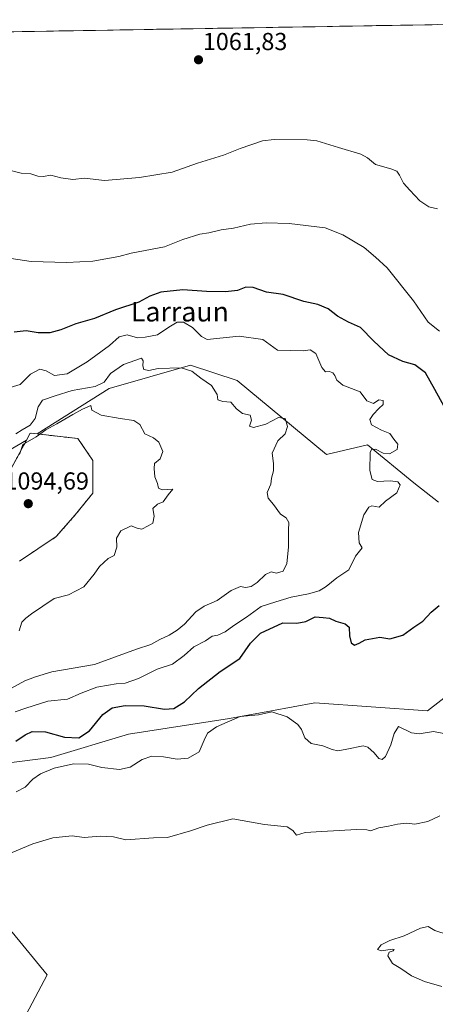
# Model space of a CAD drawing. Units: metres. Extents: x 614347 to 617800, y 4724750 to 4727121.
# Drawn here: x 616863 to 617032, y 4726709 to 4727110 of the extents above; entities that cross this region are included whole.
import ezdxf
from ezdxf.enums import TextEntityAlignment as Align

# ---------------------------------------------------------------- set-up
doc = ezdxf.new("R2010")
doc.units = ezdxf.units.M
doc.header["$MEASUREMENT"] = 0
doc.linetypes.add('TRAZOSX2', pattern=[1.5, 1, -0.5])
for name, color, linetype, lineweight in [('Aerogenerador', 135, 'Continuous', 0), ('Aerogenerador Cxs', 19, 'Continuous', 0), ('Arbolado forestal CxS', 92, 'Continuous', 0), ('Carátula', 7, 'Continuous', 5), ('Curva de nivel maestra', 36, 'Continuous', 30), ('Curva de nivel normal', 36, 'Continuous', 0), ('Instalación de energía eléctrica', 135, 'TRAZOSX2', 0), ('Instalación de energía eléctrica Cxs', 135, 'Continuous', 0), ('Matorral CxS', 135, 'Continuous', 0), ('Municipio CxS', 142, 'Continuous', 0), ('Núcleo urbano CxS', 19, 'Continuous', 0), ('Punto de cota en construcción elevada', 7, 'Continuous', 0), ('Punto de cota en terreno', 7, 'Continuous', 0), ('Rótulo de punto de cota en terreno', 19, 'Continuous', 0), ('Texto cartográfico', 19, 'Continuous', 0)]:
    doc.layers.add(name, color=color, linetype=linetype, lineweight=lineweight)
doc.styles.add('Arial', font='txt', dxfattribs={"height": 0.2})

# ---------------------------------------------------------------- blocks, each defined once
blk = doc.blocks.new('*U150')
at = {"layer": 'Arbolado forestal CxS', "color": 92, "linetype": 'Continuous', "lineweight": 0}
for points in [[(616858.31, 4726691.21, 1064.74), (616874.13, 4726721.27, 1062.58), (616859.9, 4726738.67, 1062.78), (616817.18, 4726733.92, 1063.5), (616780.79, 4726740.25, 1064.2), (616764.97, 4726763.98, 1067.97), (616764.97, 4726786.13, 1071.5), (616798.19, 4726797.21, 1073.25), (616826.67, 4726803.54, 1072.93), (616875.72, 4726809.87, 1070.45), (616907.36, 4726819.36, 1071.7), (616948.5, 4726825.69, 1069.36), (616965.7, 4726828.81, 1069.7), (616983.31, 4726832.01, 1071.33), (617029.19, 4726828.85, 1071.43), (617049.76, 4726844.67, 1072.31)], [(617033.67, 4726913.86, 1077.17), (617023.67, 4726921.64, 1077.93), (617004.77, 4726937.21, 1080.04), (616988.05, 4726933.27, 1083.04), (616951.66, 4726963.33, 1083.33), (616932.68, 4726969.66, 1084.98), (616899.45, 4726960.17, 1087.52), (616870.08, 4726941.62, 1091.12), (616867.29, 4726941.94, 1090.63), (616865.75, 4726939.08, 1091.1), (616839.33, 4726923.78, 1088.83), (616807.69, 4726914.29, 1088.47), (616782.37, 4726911.12, 1087.88), (616753.9, 4726914.29, 1085.89), (616728.58, 4726933.27, 1081.49), (616700.1, 4726958.59, 1077.9), (616670.04, 4726977.57, 1075.97), (616646.31, 4726987.07, 1074.55), (616619.2, 4726986.14, 1071.78), (616615.53, 4726986.02, 1071.36), (616605.39, 4726984.63, 1070.5), (616585.65, 4726990.1, 1068.19)], [(616446.23, 4727098.51, 1039.35), (617152.86, 4727110.36, 1063.5)]]:
    blk.add_polyline3d(points, dxfattribs=at)
blk = doc.blocks.new('*U155')
at = {"layer": 'Matorral CxS', "color": 135, "linetype": 'Continuous', "lineweight": 0}
for points in [[(616839.3313, 4726923.7803, 1088.8311), (616865.7515, 4726939.0759, 1091.1035), (616859.5231, 4726927.5083, 1092.6298)], [(616862.8531, 4726889.7763, 1091.9607), (616877.8367, 4726899.7663, 1091.8332), (616885.6027, 4726908.6425, 1092.024), (616892.8197, 4726917.5225, 1092.3413), (616892.8195, 4726930.8385, 1092.7476), (616886.7125, 4726939.7189, 1092.3165), (616870.0831, 4726941.6199, 1091.1218), (616899.4537, 4726960.1697, 1087.5216), (616932.6787, 4726969.6623, 1084.9808), (616951.6637, 4726963.3331, 1083.331), (616988.0529, 4726933.2719, 1083.0372), (617004.7709, 4726937.2061, 1080.036), (617023.6667, 4726921.6445, 1077.9312), (617033.6705, 4726913.8635, 1077.1672)], [(617049.7551, 4726844.6721, 1072.307), (617029.1869, 4726828.8501, 1071.4308), (616983.3053, 4726832.0145, 1071.3287), (616965.6999, 4726828.8141, 1069.6954), (616948.4971, 4726825.6869, 1069.3564), (616907.3613, 4726819.3583, 1071.6985), (616875.7183, 4726809.8655, 1070.4518), (616826.6723, 4726803.5381, 1072.9323), (616798.1933, 4726797.2093, 1073.2529), (616764.9683, 4726786.1349, 1071.5043), (616764.9677, 4726763.9849, 1067.9702), (616780.7883, 4726740.2529, 1064.2037), (616817.1781, 4726733.9235, 1063.5013), (616859.8961, 4726738.6701, 1062.7799), (616874.1347, 4726721.2661, 1062.5804), (616858.3133, 4726691.2053, 1064.7447)]]:
    blk.add_polyline3d(points, dxfattribs=at)
blk = doc.blocks.new('*U211')
at = {"layer": 'Curva de nivel normal', "color": 36, "linetype": 'Continuous', "lineweight": 0}
blk.add_polyline3d([(617035.13, 4726716.58, 1060), (617027.99, 4726718.56, 1060), (617022.71, 4726720.86, 1060), (617018.42, 4726723.85, 1060), (617015.02, 4726725.92, 1060), (617013.08, 4726728.98, 1060), (617013.64, 4726730.46, 1060), (617015.26, 4726731.03, 1060), (617015.6, 4726731.63, 1060), (617014.98, 4726731.73, 1060), (617010.42, 4726731.04, 1060), (617008.88, 4726731.65, 1060), (617010.32, 4726733.45, 1060), (617013.88, 4726735.3, 1060), (617019.79, 4726737.09, 1060), (617026.46, 4726740.24, 1060), (617029.46, 4726740.97, 1060), (617032.18, 4726739.31, 1060), (617043.15, 4726735.81, 1060)], dxfattribs=at)
blk = doc.blocks.new('5PANOT')
at = {"layer": 'Carátula', "linetype": 'Continuous', "lineweight": 5}
h = blk.add_hatch(color=1, dxfattribs=at)
edge = h.paths.add_edge_path()
edge.add_arc((0, 0), 1.89, 270.0012, 630.0012)
blk = doc.blocks.new('5PATER')
at = {"layer": 'Carátula', "linetype": 'Continuous', "lineweight": 5}
h = blk.add_hatch(color=250, dxfattribs=at)
edge = h.paths.add_edge_path()
edge.add_ellipse((0, 0.01), major_axis=(-1.33, -1.34), ratio=0.999422, start_angle=0, end_angle=360)

msp = doc.modelspace()

# ---------------------------------------------------------------- linework, layer by layer
at = {"layer": 'Aerogenerador', "color": 135, "linetype": 'Continuous', "lineweight": 0}
msp.add_polyline3d([(616866.47, 4726911.6, 1094.2), (616866.75, 4726911.62, 1094.18), (616867.02, 4726911.7, 1094.17), (616867.27, 4726911.81, 1094.15), (616867.5, 4726911.97, 1094.14), (616867.7, 4726912.17, 1094.14), (616867.86, 4726912.4, 1094.13), (616867.97, 4726912.65, 1094.13), (616868.05, 4726912.92, 1094.13), (616868.07, 4726913.2, 1094.14), (616868.05, 4726913.48, 1094.14), (616867.97, 4726913.75, 1094.14), (616867.86, 4726914, 1094.14), (616867.7, 4726914.23, 1094.13), (616867.5, 4726914.43, 1094.13), (616867.27, 4726914.59, 1094.13), (616867.02, 4726914.7, 1094.13), (616866.75, 4726914.78, 1094.14), (616866.47, 4726914.8, 1094.14), (616866.19, 4726914.78, 1094.15), (616865.92, 4726914.7, 1094.15), (616865.67, 4726914.59, 1094.16), (616865.44, 4726914.43, 1094.17), (616865.24, 4726914.23, 1094.18), (616865.08, 4726914, 1094.18), (616864.97, 4726913.75, 1094.19), (616864.89, 4726913.48, 1094.19), (616864.87, 4726913.2, 1094.2), (616864.89, 4726912.92, 1094.2), (616864.97, 4726912.65, 1094.2), (616865.08, 4726912.4, 1094.21), (616865.24, 4726912.17, 1094.21), (616865.44, 4726911.97, 1094.21), (616865.67, 4726911.81, 1094.2), (616865.92, 4726911.7, 1094.2), (616866.19, 4726911.62, 1094.2), (616866.47, 4726911.6, 1094.2)], dxfattribs=at)
at = {"layer": 'Aerogenerador Cxs', "color": 19, "linetype": 'Continuous', "lineweight": 0}
msp.add_polyline3d([(616866.47, 4726911.6, 1094.2), (616866.19, 4726911.62, 1094.2), (616865.92, 4726911.7, 1094.2), (616865.67, 4726911.81, 1094.2), (616865.44, 4726911.97, 1094.21), (616865.24, 4726912.17, 1094.21), (616865.08, 4726912.4, 1094.21), (616864.97, 4726912.65, 1094.2), (616864.89, 4726912.92, 1094.2), (616864.87, 4726913.2, 1094.2), (616864.89, 4726913.48, 1094.19), (616864.97, 4726913.75, 1094.19), (616865.08, 4726914, 1094.18), (616865.24, 4726914.23, 1094.18), (616865.44, 4726914.43, 1094.17), (616865.67, 4726914.59, 1094.16), (616865.92, 4726914.7, 1094.15), (616866.19, 4726914.78, 1094.15), (616866.47, 4726914.8, 1094.14), (616866.75, 4726914.78, 1094.14), (616867.02, 4726914.7, 1094.13), (616867.27, 4726914.59, 1094.13), (616867.5, 4726914.43, 1094.13), (616867.7, 4726914.23, 1094.13), (616867.86, 4726914, 1094.14), (616867.97, 4726913.75, 1094.14), (616868.05, 4726913.48, 1094.14), (616868.07, 4726913.2, 1094.14), (616868.05, 4726912.92, 1094.13), (616867.97, 4726912.65, 1094.13), (616867.86, 4726912.4, 1094.13), (616867.7, 4726912.17, 1094.14), (616867.5, 4726911.97, 1094.14), (616867.27, 4726911.81, 1094.15), (616867.02, 4726911.7, 1094.17), (616866.75, 4726911.62, 1094.18), (616866.47, 4726911.6, 1094.2)], close=True, dxfattribs=at)
at = {"layer": 'Arbolado forestal CxS', "color": 92, "linetype": 'Continuous', "lineweight": 0}
for points in [[(617152.86, 4727110.36, 1063.5), (616446.23, 4727098.51, 1039.35)], [(616865.75, 4726939.08, 1091.1), (616839.33, 4726923.78, 1088.83), (616807.69, 4726914.29, 1088.47), (616782.37, 4726911.12, 1087.88), (616753.9, 4726914.29, 1085.89), (616728.58, 4726933.27, 1081.49), (616700.1, 4726958.59, 1077.9), (616670.04, 4726977.57, 1075.97), (616646.31, 4726987.07, 1074.55), (616619.2, 4726986.14, 1071.78), (616615.53, 4726986.02, 1071.36), (616605.39, 4726984.63, 1070.5), (616585.65, 4726990.1, 1068.19)], [(617033.67, 4726913.86, 1077.17), (617023.67, 4726921.64, 1077.93), (617004.77, 4726937.21, 1080.04), (616988.05, 4726933.27, 1083.04), (616951.66, 4726963.33, 1083.33), (616932.68, 4726969.66, 1084.98), (616899.45, 4726960.17, 1087.52), (616870.08, 4726941.62, 1091.12)], [(616870.08, 4726941.62, 1091.12), (616867.29, 4726941.94, 1090.63), (616865.75, 4726939.08, 1091.1)], [(616688.26, 4726508.08, 1078.4), (616703.26, 4726539.32, 1074.35), (616730.16, 4726567.8, 1070.12), (616780.79, 4726597.86, 1063.69), (616801.35, 4726624.76, 1061.03), (616829.83, 4726662.73, 1060.7), (616858.31, 4726691.21, 1064.74), (616874.13, 4726721.27, 1062.58), (616859.9, 4726738.67, 1062.78), (616817.18, 4726733.92, 1063.5), (616780.79, 4726740.25, 1064.2), (616764.97, 4726763.98, 1067.97), (616764.97, 4726786.13, 1071.5), (616798.19, 4726797.21, 1073.25), (616826.67, 4726803.54, 1072.93), (616875.72, 4726809.87, 1070.45), (616907.36, 4726819.36, 1071.7), (616948.5, 4726825.69, 1069.36), (616965.7, 4726828.81, 1069.7), (616983.31, 4726832.01, 1071.33), (617029.19, 4726828.85, 1071.43), (617049.76, 4726844.67, 1072.31)]]:
    msp.add_polyline3d(points, dxfattribs=at)
at = {"layer": 'Curva de nivel maestra', "color": 36, "linetype": 'Continuous', "lineweight": 30}
for points in [[(617035.98, 4726952.76, 1075), (617032.22, 4726959.76, 1075), (617028.39, 4726966.53, 1075), (617024.02, 4726969.72, 1075), (617019.2, 4726971.07, 1075), (617013.34, 4726973.87, 1075), (617007.39, 4726979.36, 1075), (617001.95, 4726984.92, 1075), (616996.98, 4726987.14, 1075), (616992.5, 4726989.58, 1075), (616988.76, 4726992.58, 1075), (616984.49, 4726994.36, 1075), (616978.83, 4726995.6, 1075), (616970.42, 4726998.38, 1075), (616963.55, 4726999.39, 1075), (616958.14, 4727001.24, 1075), (616955.2, 4727001.42, 1075), (616951.74, 4727000.08, 1075), (616946.86, 4726999.49, 1075), (616939.09, 4726999.6, 1075), (616929.46, 4727000.27, 1075), (616920.56, 4726999.34, 1075), (616916.05, 4726997.76, 1075), (616911.52, 4726995.35, 1075), (616902.04, 4726992.22, 1075), (616893.47, 4726988.64, 1075), (616885.81, 4726986.48, 1075), (616879.81, 4726984.06, 1075), (616875.34, 4726982.83, 1075), (616870.58, 4726982.83, 1075), (616865.67, 4726983.56, 1075), (616860.73, 4726983.02, 1075)], [(616913.76, 4726830.8, 1075), (616921.98, 4726829.56, 1075), (616925.87, 4726829.8, 1075), (616930.14, 4726832.51, 1075), (616935.85, 4726837.88, 1075), (616944.66, 4726844.77, 1075), (616952.75, 4726850.07, 1075), (616957.15, 4726856.36, 1075), (616961.14, 4726860.46, 1075), (616970.25, 4726864.64, 1075), (616975.91, 4726864.56, 1075), (616979.62, 4726865.27, 1075), (616983.5, 4726867.06, 1075), (616986.71, 4726866.9, 1075), (616989.36, 4726866.51, 1075), (616991.92, 4726865.35, 1075), (616995.65, 4726864.24, 1075), (616997.32, 4726862.85, 1075), (616997.41, 4726859.36, 1075), (616998.18, 4726856.5, 1075), (616999.46, 4726855.56, 1075), (617001.43, 4726856.34, 1075), (617003.79, 4726857.78, 1075), (617009.82, 4726858.78, 1075), (617013.9, 4726858.12, 1075), (617019.22, 4726859.59, 1075), (617023.73, 4726862.96, 1075), (617027.38, 4726865.39, 1075), (617030.69, 4726869.01, 1075), (617033.95, 4726871.72, 1075)], [(616861.38, 4726816.46, 1075), (616865.2, 4726819.1, 1075), (616868.05, 4726820.37, 1075), (616873.46, 4726820.26, 1075), (616881.19, 4726818.15, 1075), (616887.08, 4726817.81, 1075), (616891.39, 4726820.64, 1075), (616896.83, 4726827.38, 1075), (616900.66, 4726830.1, 1075), (616905.93, 4726830.94, 1075), (616913.76, 4726830.8, 1075)]]:
    msp.add_polyline3d(points, dxfattribs=at)
at = {"layer": 'Curva de nivel normal', "color": 36, "linetype": 'Continuous', "lineweight": 0}
for points in [[(617033.27, 4727033.3, 1065), (617029.84, 4727034.13, 1065), (617026.06, 4727036.64, 1065), (617022.07, 4727040.88, 1065), (617019.4, 4727043.75, 1065), (617017.89, 4727046.97, 1065), (617016.74, 4727048.64, 1065), (617014.27, 4727049.6, 1065), (617008.02, 4727051.32, 1065), (617004.8, 4727054.08, 1065), (617002.05, 4727055.58, 1065), (616992.93, 4727058.36, 1065), (616984.14, 4727061.06, 1065), (616980.14, 4727061.42, 1065), (616966.8, 4727061.59, 1065), (616962.04, 4727061.01, 1065), (616952.84, 4727057.87, 1065), (616946.14, 4727055.18, 1065), (616935.47, 4727051.88, 1065), (616925.14, 4727048.28, 1065), (616911.8, 4727046.02, 1065), (616897.58, 4727044.9, 1065), (616889.46, 4727045.74, 1065), (616884.6, 4727045.27, 1065), (616879.73, 4727045.91, 1065), (616875.66, 4727047, 1065), (616872.58, 4727046.52, 1065), (616870.34, 4727046.61, 1065), (616867.57, 4727047.56, 1065), (616863.54, 4727047.88, 1065), (616857.15, 4727049.48, 1065)], [(617034.14, 4726983.44, 1070), (617029.54, 4726987.18, 1070), (617023.54, 4726995.81, 1070), (617012.74, 4727009.34, 1070), (617008.04, 4727013.68, 1070), (617003.42, 4727017.55, 1070), (616994.77, 4727022.73, 1070), (616987.47, 4727025.62, 1070), (616972.8, 4727027.37, 1070), (616963.47, 4727027.64, 1070), (616957.14, 4727027.01, 1070), (616950.14, 4727025.39, 1070), (616945.14, 4727024.74, 1070), (616940.14, 4727023.57, 1070), (616936.47, 4727023, 1070), (616929.45, 4727020.82, 1070), (616921.99, 4727017.88, 1070), (616908.41, 4727015.31, 1070), (616903.47, 4727013.96, 1070), (616892.8, 4727012.04, 1070), (616882.19, 4727011.42, 1070), (616867.66, 4727011.9, 1070), (616859.52, 4727013.08, 1070)], [(616859.06, 4726960.5, 1080), (616863.13, 4726961.74, 1080), (616867.39, 4726966, 1080), (616871.15, 4726967.95, 1080), (616873.72, 4726967.28, 1080), (616877.13, 4726965.39, 1080), (616882.39, 4726966.14, 1080), (616890.47, 4726970.94, 1080), (616899.54, 4726977.7, 1080), (616903.58, 4726981.19, 1080), (616906.86, 4726981.95, 1080), (616910.97, 4726980.74, 1080), (616914.14, 4726981.05, 1080), (616919.23, 4726981.95, 1080), (616923.83, 4726985.09, 1080), (616927.24, 4726987.19, 1080), (616929.83, 4726987.14, 1080), (616933.45, 4726984.96, 1080), (616937.11, 4726981.25, 1080), (616939.47, 4726980.11, 1080), (616952.46, 4726981.4, 1080), (616962.08, 4726980.04, 1080)], [(616962.08, 4726980.04, 1080), (616968.12, 4726975.78, 1080), (616978.75, 4726975.48, 1080), (616981.44, 4726975.85, 1080), (616983.66, 4726974.36, 1080), (616986.23, 4726968.68, 1080), (616987.66, 4726966.91, 1080), (616989.33, 4726967.05, 1080), (616990.61, 4726966.54, 1080), (616991.5, 4726965.39, 1080), (616992.23, 4726963.45, 1080), (616994.68, 4726961.45, 1080), (617001.86, 4726958.82, 1080), (617004.53, 4726955.16, 1080), (617007.24, 4726953.97, 1080), (617009.45, 4726955.47, 1080), (617011.18, 4726955.22, 1080), (617011.23, 4726953.56, 1080), (617009.38, 4726951.94, 1080), (617007.06, 4726949.56, 1080), (617005.8, 4726947.45, 1080), (617006.44, 4726945.38, 1080), (617010.48, 4726943.12, 1080), (617013.86, 4726941.83, 1080), (617015.46, 4726939.43, 1080), (617017.21, 4726937.49, 1080), (617016.82, 4726935.31, 1080), (617013.79, 4726933.48, 1080), (617011.2, 4726933.78, 1080), (617008.11, 4726935.47, 1080), (617006.42, 4726935.3, 1080), (617005.91, 4726934.08, 1080), (617005.8, 4726926.69, 1080), (617006.72, 4726922.99, 1080), (617008.91, 4726922.21, 1080), (617014.08, 4726922.51, 1080), (617017.15, 4726922.16, 1080), (617018.05, 4726920.92, 1080), (617016.72, 4726917.67, 1080), (617012.16, 4726914.23, 1080), (617009.58, 4726911.84, 1080), (617006.53, 4726912.28, 1080), (617005.28, 4726911.79, 1080), (617003.32, 4726908.69, 1080), (617001.14, 4726901.52, 1080), (617001.37, 4726897.29, 1080), (617002.62, 4726895.19, 1080), (616999.91, 4726891.79, 1080), (616997.14, 4726886.28, 1080), (616992.34, 4726883.01, 1080), (616987.92, 4726879.42, 1080), (616985.14, 4726877.68, 1080), (616980.78, 4726876.54, 1080), (616973.73, 4726875.16, 1080), (616967.45, 4726873.26, 1080), (616961.47, 4726871.3, 1080), (616955.52, 4726866.98, 1080), (616950.24, 4726863.53, 1080), (616946.77, 4726861, 1080), (616943.7, 4726859.64, 1080), (616941.47, 4726859.22, 1080), (616938.8, 4726857.3, 1080), (616933.96, 4726854.9, 1080), (616930.1, 4726851.37, 1080), (616925.3, 4726847.83, 1080), (616919.02, 4726845.8, 1080), (616911.4, 4726842.02, 1080), (616906.05, 4726840.14, 1080), (616902.29, 4726839.86, 1080), (616899.17, 4726839.22, 1080), (616894.5, 4726838.52, 1080), (616888.07, 4726836.07, 1080), (616882.48, 4726833.61, 1080), (616874.48, 4726832.7, 1080), (616865.48, 4726829.9, 1080), (616861.15, 4726828.47, 1080)], [(616859.31, 4726837.92, 1085), (616865.12, 4726840.99, 1085), (616869.47, 4726842.72, 1085), (616876.14, 4726844.64, 1085), (616893.45, 4726847.68, 1085), (616910.55, 4726853.88, 1085), (616916.49, 4726855.86, 1085), (616920.12, 4726857.85, 1085), (616923.94, 4726859.6, 1085), (616927.23, 4726861.62, 1085), (616930.14, 4726864.14, 1085), (616934.8, 4726869.14, 1085), (616938.14, 4726871.43, 1085), (616943.47, 4726873.75, 1085), (616949.14, 4726877.88, 1085), (616953.04, 4726879.46, 1085), (616955.06, 4726879.08, 1085), (616957.37, 4726879.42, 1085), (616959.8, 4726881.04, 1085), (616963.14, 4726884.32, 1085), (616965.47, 4726885.49, 1085), (616967.67, 4726884.9, 1085), (616970.37, 4726885.71, 1085), (616971.92, 4726888.81, 1085), (616972.57, 4726895.53, 1085), (616972.56, 4726902.44, 1085), (616972.77, 4726905.48, 1085), (616971.58, 4726907.4, 1085), (616969.31, 4726908.99, 1085), (616966.42, 4726912.89, 1085), (616964.24, 4726915.43, 1085), (616963.94, 4726917.76, 1085), (616965.38, 4726921.1, 1085), (616965.65, 4726923.63, 1085), (616966.46, 4726926.56, 1085), (616966.48, 4726929.63, 1085), (616965.9, 4726933.76, 1085), (616968.26, 4726938.76, 1085), (616971.28, 4726941.59, 1085), (616972.15, 4726944.59, 1085), (616971.22, 4726947.96, 1085), (616968.52, 4726948.29, 1085), (616963.4, 4726945.61, 1085), (616958.28, 4726944.24, 1085), (616956.73, 4726944.75, 1085), (616957.46, 4726947.28, 1085), (616956.99, 4726949.28, 1085), (616953.83, 4726949.93, 1085), (616951.4, 4726951.79, 1085), (616949.1, 4726954.6, 1085), (616945.76, 4726954.82, 1085), (616943.73, 4726955.46, 1085), (616943.5, 4726957.74, 1085), (616941.14, 4726961.34, 1085), (616936.77, 4726964.4, 1085), (616933.2, 4726967.14, 1085), (616928.77, 4726968.51, 1085), (616919.42, 4726968.23, 1085), (616915.6, 4726967.48, 1085), (616913.65, 4726967.87, 1085), (616913.22, 4726969.31, 1085), (616913.36, 4726971.39, 1085), (616912.58, 4726972.54, 1085), (616905.37, 4726969.86, 1085), (616900.03, 4726966.3, 1085), (616897.47, 4726962.7, 1085), (616893.79, 4726960.87, 1085), (616884.42, 4726959.27, 1085), (616877.46, 4726957.16, 1085), (616872.32, 4726955.38, 1085), (616870.51, 4726952.72, 1085), (616869.32, 4726947.86, 1085), (616867.2, 4726945.14, 1085), (616864, 4726943.34, 1085), (616861.38, 4726941.61, 1085)], [(616862.81, 4726861.36, 1090), (616863.81, 4726864.98, 1090), (616865.48, 4726866.52, 1090), (616867.81, 4726868.28, 1090), (616877.06, 4726874.62, 1090), (616882.84, 4726876.11, 1090), (616889.18, 4726879.28, 1090), (616893.39, 4726884.47, 1090), (616895.49, 4726887.58, 1090), (616899.08, 4726890.81, 1090), (616901.46, 4726892.12, 1090), (616902.58, 4726895.44, 1090), (616902.5, 4726899.21, 1090), (616904.19, 4726902.13, 1090), (616908.48, 4726904.22, 1090), (616910.9, 4726903.21, 1090), (616912.74, 4726902.88, 1090), (616915.31, 4726904.16, 1090), (616917.26, 4726905.3, 1090), (616917.83, 4726908.17, 1090), (616917.31, 4726911.23, 1090), (616919.17, 4726913.07, 1090), (616921.43, 4726913.92, 1090), (616923.54, 4726916.76, 1090), (616925.42, 4726919.12, 1090), (616921.08, 4726918.8, 1090), (616919.52, 4726919.48, 1090), (616919.17, 4726921.47, 1090), (616918.14, 4726924.1, 1090), (616917.84, 4726927.5, 1090), (616917.96, 4726929.52, 1090), (616920.32, 4726931.53, 1090), (616921.4, 4726934.42, 1090), (616919.65, 4726938.31, 1090), (616917.47, 4726939.96, 1090), (616914, 4726941.7, 1090), (616911.95, 4726945.51, 1090), (616909.52, 4726947.07, 1090), (616903.95, 4726947.91, 1090), (616896.17, 4726949.31, 1090), (616892.37, 4726951.34, 1090), (616892.01, 4726953.2, 1090), (616888.53, 4726951.66, 1090), (616884.66, 4726949.59, 1090), (616878.15, 4726945.74, 1090), (616873.65, 4726943.29, 1090), (616869.73, 4726940.46, 1090), (616864.3, 4726937.27, 1090), (616862.87, 4726933.25, 1090)], [(616861.54, 4726795.87, 1070), (616865.18, 4726797.74, 1070), (616868.35, 4726801.03, 1070), (616871.46, 4726803.1, 1070), (616877.1, 4726805.4, 1070), (616884.97, 4726807.27, 1070), (616891.08, 4726807.11, 1070), (616896.42, 4726805.73, 1070), (616903.62, 4726804.89, 1070), (616908, 4726805.85, 1070), (616912.98, 4726809.05, 1070), (616916.84, 4726810.32, 1070), (616921.64, 4726810.08, 1070), (616927.14, 4726809.16, 1070), (616931.68, 4726809.58, 1070), (616936.1, 4726812.08, 1070), (616938.17, 4726816.82, 1070), (616939.59, 4726819.67, 1070), (616943.18, 4726822.29, 1070), (616952.85, 4726826.51, 1070), (616960.28, 4726827.25, 1070), (616965.83, 4726828.46, 1070), (616972.04, 4726826.35, 1070), (616976.32, 4726823.29, 1070), (616977.86, 4726821.25, 1070), (616979.17, 4726817.8, 1070), (616981.84, 4726815.55, 1070), (616986.64, 4726814.61, 1070), (616990.41, 4726813.05, 1070), (616992.69, 4726812.56, 1070), (616996.34, 4726813.24, 1070), (617003.08, 4726814.52, 1070), (617004.96, 4726813.95, 1070), (617007.56, 4726811.75, 1070), (617009.46, 4726809.4, 1070), (617010.78, 4726808.97, 1070), (617012.13, 4726810.21, 1070), (617014.27, 4726814.98, 1070), (617015.64, 4726819.63, 1070), (617017.46, 4726822.42, 1070), (617022.76, 4726819.9, 1070), (617025.79, 4726819.4, 1070), (617031.71, 4726820.41, 1070), (617038.79, 4726819.07, 1070)], [(616855.77, 4726769.38, 1065), (616868.38, 4726774.61, 1065), (616876.48, 4726777.11, 1065), (616884.32, 4726777.92, 1065), (616889.23, 4726777.2, 1065), (616895.79, 4726777.82, 1065), (616901.25, 4726777.53, 1065), (616906.3, 4726776.26, 1065), (616917.47, 4726777.09, 1065), (616923.31, 4726777.26, 1065), (616932.6, 4726779.91, 1065), (616939.4, 4726782.18, 1065), (616949.89, 4726784.78, 1065), (616962.8, 4726782.56, 1065), (616971.97, 4726781.54, 1065), (616974.41, 4726780.11, 1065), (616975.79, 4726778.15, 1065), (616979.42, 4726779.26, 1065), (616986.14, 4726779.71, 1065), (617000.31, 4726780.5, 1065), (617004.53, 4726780.4, 1065), (617005.98, 4726779.94, 1065), (617009.46, 4726781.18, 1065), (617013.34, 4726781.78, 1065), (617016.95, 4726782.63, 1065), (617020.87, 4726783, 1065), (617024.14, 4726782.7, 1065), (617029.32, 4726783.77, 1065), (617034.23, 4726786.01, 1065)]]:
    msp.add_polyline3d(points, dxfattribs=at)
at = {"layer": 'Instalación de energía eléctrica', "color": 135, "linetype": 'TRAZOSX2', "lineweight": 0}
msp.add_polyline3d([(616862.85, 4726889.78, 1092.29), (616877.84, 4726899.77, 1092.28), (616885.6, 4726908.64, 1092.81), (616892.82, 4726917.52, 1092.29), (616892.82, 4726930.84, 1092.36), (616886.71, 4726939.72, 1091.88), (616870.08, 4726941.62, 1089.14), (616867.29, 4726941.94, 1087.97), (616865.75, 4726939.08, 1090.05), (616859.52, 4726927.51, 1090.65)], dxfattribs=at)
at = {"layer": 'Instalación de energía eléctrica Cxs', "color": 135, "linetype": 'Continuous', "lineweight": 0}
msp.add_polyline3d([(616859.52, 4726927.51, 1090.65), (616865.75, 4726939.08, 1090.05), (616867.29, 4726941.94, 1087.97), (616870.08, 4726941.62, 1089.14), (616886.71, 4726939.72, 1091.88), (616892.82, 4726930.84, 1092.36), (616892.82, 4726917.52, 1092.29), (616885.6, 4726908.64, 1092.81), (616877.84, 4726899.77, 1092.28), (616862.85, 4726889.78, 1092.29)], dxfattribs=at)
at = {"layer": 'Matorral CxS', "color": 135, "linetype": 'Continuous', "lineweight": 0}
for points in [[(616865.75, 4726939.08, 1091.1), (616839.33, 4726923.78, 1088.83), (616807.69, 4726914.29, 1088.47), (616782.37, 4726911.12, 1087.88), (616753.9, 4726914.29, 1085.89), (616728.58, 4726933.27, 1081.49), (616700.1, 4726958.59, 1077.9), (616670.04, 4726977.57, 1075.97), (616646.31, 4726987.07, 1074.55), (616619.2, 4726986.14, 1071.78), (616615.53, 4726986.02, 1071.36), (616605.39, 4726984.63, 1070.5), (616585.65, 4726990.1, 1068.19)], [(617033.67, 4726913.86, 1077.17), (617023.67, 4726921.64, 1077.93), (617004.77, 4726937.21, 1080.04), (616988.05, 4726933.27, 1083.04), (616951.66, 4726963.33, 1083.33), (616932.68, 4726969.66, 1084.98), (616899.45, 4726960.17, 1087.52), (616870.08, 4726941.62, 1091.12)], [(616862.85, 4726889.78, 1091.96), (616877.84, 4726899.77, 1091.83), (616885.6, 4726908.64, 1092.02), (616892.82, 4726917.52, 1092.34), (616892.82, 4726930.84, 1092.75), (616886.71, 4726939.72, 1092.32), (616870.08, 4726941.62, 1091.12)], [(616865.75, 4726939.08, 1091.1), (616859.52, 4726927.51, 1092.63)], [(616688.26, 4726508.08, 1078.4), (616703.26, 4726539.32, 1074.35), (616730.16, 4726567.8, 1070.12), (616780.79, 4726597.86, 1063.69), (616801.35, 4726624.76, 1061.03), (616829.83, 4726662.73, 1060.7), (616858.31, 4726691.21, 1064.74), (616874.13, 4726721.27, 1062.58), (616859.9, 4726738.67, 1062.78), (616817.18, 4726733.92, 1063.5), (616780.79, 4726740.25, 1064.2), (616764.97, 4726763.98, 1067.97), (616764.97, 4726786.13, 1071.5), (616798.19, 4726797.21, 1073.25), (616826.67, 4726803.54, 1072.93), (616875.72, 4726809.87, 1070.45), (616907.36, 4726819.36, 1071.7), (616948.5, 4726825.69, 1069.36), (616965.7, 4726828.81, 1069.7), (616983.31, 4726832.01, 1071.33), (617029.19, 4726828.85, 1071.43), (617049.76, 4726844.67, 1072.31)]]:
    msp.add_polyline3d(points, dxfattribs=at)
at = {"layer": 'Municipio CxS', "color": 142, "linetype": 'Continuous', "lineweight": 0}
msp.add_polyline3d([(616859.01, 4727105.43, 1062.13), (616863.98, 4727105.52, 1062.03), (616868.96, 4727105.6, 1061.96), (616873.94, 4727105.68, 1061.89), (616878.91, 4727105.77, 1061.83), (616883.89, 4727105.85, 1061.76), (616888.86, 4727105.93, 1061.73), (616893.84, 4727106.02, 1061.72), (616898.81, 4727106.1, 1061.72), (616903.79, 4727106.19, 1061.72), (616908.77, 4727106.27, 1061.75), (616913.74, 4727106.35, 1061.85), (616918.72, 4727106.44, 1061.97), (616923.69, 4727106.52, 1062.04), (616928.67, 4727106.6, 1062.05), (616933.64, 4727106.69, 1062.11), (616938.62, 4727106.77, 1062.14), (616943.59, 4727106.85, 1062.1), (616948.57, 4727106.94, 1062.11), (616953.55, 4727107.02, 1062.24), (616958.52, 4727107.1, 1062.59), (616963.5, 4727107.19, 1062.8), (616968.47, 4727107.27, 1062.91), (616973.45, 4727107.35, 1063.08), (616978.42, 4727107.44, 1063.4), (616983.4, 4727107.52, 1063.59), (616988.38, 4727107.6, 1063.58), (616993.35, 4727107.69, 1063.56), (616998.33, 4727107.77, 1063.6), (617003.3, 4727107.86, 1063.65), (617008.28, 4727107.94, 1063.57), (617013.25, 4727108.02, 1063.46), (617018.23, 4727108.11, 1063.38), (617023.21, 4727108.19, 1063.43), (617028.18, 4727108.27, 1063.59), (617033.16, 4727108.36, 1063.5)], dxfattribs=at)
at = {"layer": 'Núcleo urbano CxS', "color": 19, "linetype": 'Continuous', "lineweight": 0}
for points in [[(616859.52, 4726927.51, 1092.63), (616865.75, 4726939.08, 1091.1), (616867.29, 4726941.94, 1090.63), (616870.08, 4726941.62, 1091.12), (616886.71, 4726939.72, 1092.32), (616892.82, 4726930.84, 1092.75), (616892.82, 4726917.52, 1092.34), (616885.6, 4726908.64, 1092.02), (616877.84, 4726899.77, 1091.83), (616862.85, 4726889.78, 1091.96)], [(616862.85, 4726889.78, 1091.96), (616877.84, 4726899.77, 1091.83), (616885.6, 4726908.64, 1092.02), (616892.82, 4726917.52, 1092.34), (616892.82, 4726930.84, 1092.75), (616886.71, 4726939.72, 1092.32), (616870.08, 4726941.62, 1091.12)], [(616870.08, 4726941.62, 1091.12), (616867.29, 4726941.94, 1090.63), (616865.75, 4726939.08, 1091.1)], [(616865.75, 4726939.08, 1091.1), (616859.52, 4726927.51, 1092.63)]]:
    msp.add_polyline3d(points, dxfattribs=at)

# ---------------------------------------------------------------- block references
at = {"layer": 'Arbolado forestal CxS', "color": 92, "linetype": 'Continuous', "lineweight": 0}
msp.add_blockref('*U150', (0, 0), dxfattribs=at)
at = {"layer": 'Curva de nivel normal', "color": 36, "linetype": 'Continuous', "lineweight": 0}
msp.add_blockref('*U211', (0, 0), dxfattribs=at)
at = {"layer": 'Matorral CxS', "color": 135, "linetype": 'Continuous', "lineweight": 0}
msp.add_blockref('*U155', (0, 0), dxfattribs=at)
at = {"layer": 'Punto de cota en construcción elevada', "linetype": 'Continuous', "lineweight": 0}
msp.add_blockref('5PANOT', (616866.47, 4726913.2, 1150), dxfattribs=at)
at = {"layer": 'Punto de cota en terreno', "linetype": 'Continuous', "lineweight": 0}
msp.add_blockref('5PATER', (616935.89, 4727094.03, 1061.83), dxfattribs=at)

# ---------------------------------------------------------------- texts
at = {"layer": 'Rótulo de punto de cota en terreno', "color": 19, "linetype": 'Continuous', "lineweight": 0, "style": 'Arial'}
for s, p in [('1061,83', (616937.65, 4727095.79)), ('1094,69', (616856.76, 4726916.76))]:
    msp.add_text(s, height=7, dxfattribs=at).set_placement(p, align=Align.BOTTOM_LEFT)
at = {"layer": 'Texto cartográfico', "color": 19, "linetype": 'Continuous', "lineweight": 0, "style": 'Arial'}
msp.add_text('Larraun', height=8, dxfattribs=at).set_placement((616928.3, 4726991.42), align=Align.MIDDLE_CENTER)

doc.saveas('drawing.dxf')
